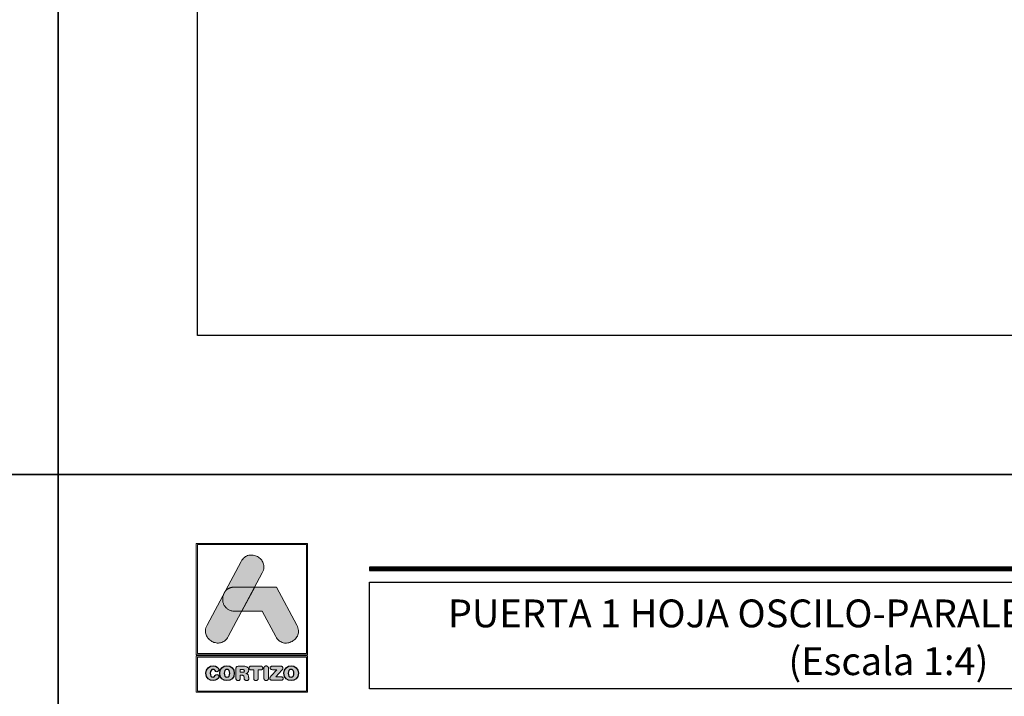
# Model space of a CAD drawing. Units: millimetres. Extents: x -2474 to -1633, y -1851 to -572.
# Drawn here: x -2268 to -2162, y -1190 to -1117 of the extents above; entities that cross this region are included whole.
import ezdxf
from ezdxf.enums import TextEntityAlignment as Align

# ---------------------------------------------------------------- set-up
doc = ezdxf.new("R2010")
doc.units = ezdxf.units.MM
doc.header["$LTSCALE"] = 4
doc.layers.get('0').update_dxf_attribs({"linetype": 'CONTINUOUS'})
doc.styles.add('catalogos 3', font='ARIAL.TTF', dxfattribs={"height": 3})

# ---------------------------------------------------------------- blocks, each defined once
blk = doc.blocks.new('logo')
h = blk.add_hatch(color=252)
edge = h.paths.add_edge_path()
edge.add_line((3286.47, 84.79), (3287.29, 86.33))
edge.add_spline(control_points=[(3287.29, 86.33), (3288.11, 87.85), (3285.82, 89.08), (3285.01, 87.56)], knot_values=[0, 0, 0, 0, 0.25, 0.25, 0.25, 0.25], degree=3, periodic=0)
edge.add_spline(control_points=[(3285.01, 87.56), (3285.01, 87.56), (3281.33, 80.69), (3281.33, 80.69)], knot_values=[0.75, 0.75, 0.75, 0.75, 1, 1, 1, 1], degree=3, periodic=0)
edge.add_spline(control_points=[(3281.33, 80.69), (3280.51, 79.17), (3282.8, 77.95), (3283.61, 79.47), (3283.61, 79.47), (3283.61, 79.47), (3283.93, 80.06), (3285.08, 82.21)], knot_values=[0.42636, 0.42636, 0.42636, 0.42636, 0.67636, 0.67636, 0.67636, 0.67636, 0.75, 0.75, 0.75, 0.75], degree=3, periodic=0)
edge.add_spline(control_points=[(3285.08, 82.21), (3285.08, 82.21), (3284.31, 82.21), (3284.31, 82.21), (3284.31, 82.21), (3283.21, 82.21), (3282.81, 83.26), (3283.11, 84.02)], knot_values=[0.666667, 0.666667, 0.666667, 0.666667, 0.833333, 0.833333, 0.833333, 0.833333, 1, 1, 1, 1], degree=3, periodic=0)
edge.add_spline(control_points=[(3283.11, 84.02), (3283.11, 84.02), (3283.25, 84.29), (3283.25, 84.29), (3283.25, 84.29), (3283.47, 84.59), (3283.82, 84.8), (3284.31, 84.8)], knot_values=[0, 0, 0, 0, 0.166667, 0.166667, 0.166667, 0.166667, 0.333333, 0.333333, 0.333333, 0.333333], degree=3, periodic=0)
edge.add_spline(control_points=[(3284.31, 84.8), (3284.31, 84.8), (3286.47, 84.79), (3286.47, 84.79)], knot_values=[0.333333, 0.333333, 0.333333, 0.333333, 0.5, 0.5, 0.5, 0.5], degree=3, periodic=0)
h = blk.add_hatch(color=162)
edge = h.paths.add_edge_path()
edge.add_spline(control_points=[(3283.11, 84.02), (3283.11, 84.02), (3283.25, 84.29), (3283.25, 84.29), (3283.25, 84.29), (3283.47, 84.59), (3283.82, 84.8), (3284.31, 84.8), (3284.31, 84.8), (3284.31, 84.8), (3286.47, 84.79), (3286.47, 84.79), (3286.47, 84.79), (3286.47, 84.79), (3285.08, 82.21), (3285.08, 82.21), (3285.08, 82.21), (3285.08, 82.21), (3284.31, 82.21), (3284.31, 82.21), (3284.31, 82.21), (3283.21, 82.21), (3282.81, 83.26), (3283.11, 84.02)], knot_values=[0, 0, 0, 0, 0.166667, 0.166667, 0.166667, 0.166667, 0.333333, 0.333333, 0.333333, 0.333333, 0.5, 0.5, 0.5, 0.5, 0.666667, 0.666667, 0.666667, 0.666667, 0.833333, 0.833333, 0.833333, 0.833333, 1, 1, 1, 1], degree=3, periodic=0)
h = blk.add_hatch(color=152)
edge = h.paths.add_edge_path()
edge.add_spline(control_points=[(3288.73, 79.46), (3288.73, 79.46), (3287.26, 82.21), (3287.26, 82.21), (3287.26, 82.21), (3287.26, 82.21), (3285.08, 82.21), (3285.08, 82.21), (3285.08, 82.21), (3285.08, 82.21), (3286.47, 84.79), (3286.47, 84.79), (3286.47, 84.79), (3286.47, 84.79), (3288.81, 84.79), (3288.81, 84.79), (3288.81, 84.79), (3288.81, 84.79), (3291.01, 80.68), (3291.01, 80.68), (3291.01, 80.68), (3291.83, 79.16), (3289.55, 77.94), (3288.73, 79.46)], knot_values=[0, 0, 0, 0, 0.166667, 0.166667, 0.166667, 0.166667, 0.333333, 0.333333, 0.333333, 0.333333, 0.5, 0.5, 0.5, 0.5, 0.666667, 0.666667, 0.666667, 0.666667, 0.833333, 0.833333, 0.833333, 0.833333, 1, 1, 1, 1], degree=3, periodic=0)
h = blk.add_hatch(color=252)
edge = h.paths.add_edge_path()
edge.add_spline(control_points=[(3281.2, 75.51), (3281.2, 74.96), (3281.58, 74.72), (3281.98, 74.72), (3281.98, 74.72), (3282.25, 74.72), (3282.62, 74.88), (3282.62, 75.14), (3282.62, 75.14), (3282.62, 75.27), (3282.52, 75.36), (3282.39, 75.36), (3282.39, 75.36), (3282.32, 75.36), (3282.26, 75.32), (3282.21, 75.26), (3282.21, 75.26), (3282.12, 75.12), (3282.07, 75.1), (3281.98, 75.1), (3281.98, 75.1), (3281.78, 75.1), (3281.68, 75.26), (3281.68, 75.51), (3281.68, 75.51), (3281.68, 75.78), (3281.81, 75.93), (3281.96, 75.93), (3281.96, 75.93), (3282.06, 75.93), (3282.13, 75.9), (3282.2, 75.8), (3282.2, 75.8), (3282.26, 75.69), (3282.29, 75.67), (3282.38, 75.67), (3282.38, 75.67), (3282.52, 75.67), (3282.61, 75.76), (3282.61, 75.88), (3282.61, 75.88), (3282.61, 76.1), (3282.34, 76.31), (3281.98, 76.31), (3281.98, 76.31), (3281.58, 76.31), (3281.2, 76.04), (3281.2, 75.51)], knot_values=[0, 0, 0, 0, 0.083333, 0.083333, 0.083333, 0.083333, 0.166667, 0.166667, 0.166667, 0.166667, 0.25, 0.25, 0.25, 0.25, 0.333333, 0.333333, 0.333333, 0.333333, 0.416667, 0.416667, 0.416667, 0.416667, 0.5, 0.5, 0.5, 0.5, 0.583333, 0.583333, 0.583333, 0.583333, 0.666667, 0.666667, 0.666667, 0.666667, 0.75, 0.75, 0.75, 0.75, 0.833333, 0.833333, 0.833333, 0.833333, 0.916667, 0.916667, 0.916667, 0.916667, 1, 1, 1, 1], degree=3, periodic=0)
edge = h.paths.add_edge_path(flags=16)
edge.add_spline(control_points=[(3283.78, 75.51), (3283.78, 75.26), (3283.69, 75.1), (3283.48, 75.1), (3283.48, 75.1), (3283.28, 75.1), (3283.18, 75.26), (3283.18, 75.51), (3283.18, 75.51), (3283.18, 75.76), (3283.28, 75.93), (3283.48, 75.93), (3283.48, 75.93), (3283.69, 75.93), (3283.78, 75.76), (3283.78, 75.51)], knot_values=[0, 0, 0, 0, 0.25, 0.25, 0.25, 0.25, 0.5, 0.5, 0.5, 0.5, 0.75, 0.75, 0.75, 0.75, 1, 1, 1, 1], degree=3, periodic=0)
edge = h.paths.add_edge_path()
edge.add_spline(control_points=[(3282.7, 75.51), (3282.7, 74.96), (3283.08, 74.72), (3283.48, 74.72), (3283.48, 74.72), (3283.89, 74.72), (3284.27, 74.96), (3284.27, 75.51), (3284.27, 75.51), (3284.27, 76.04), (3283.89, 76.31), (3283.48, 76.31), (3283.48, 76.31), (3283.08, 76.31), (3282.7, 76.04), (3282.7, 75.51)], knot_values=[0, 0, 0, 0, 0.25, 0.25, 0.25, 0.25, 0.5, 0.5, 0.5, 0.5, 0.75, 0.75, 0.75, 0.75, 1, 1, 1, 1], degree=3, periodic=0)
edge = h.paths.add_edge_path()
edge.add_spline(control_points=[(3284.44, 74.98), (3284.44, 74.82), (3284.53, 74.72), (3284.68, 74.72), (3284.68, 74.72), (3284.83, 74.72), (3284.92, 74.82), (3284.92, 74.98), (3284.92, 74.98), (3284.92, 74.98), (3284.92, 75.29), (3284.92, 75.29), (3284.92, 75.29), (3284.92, 75.29), (3285.11, 75.29), (3285.11, 75.29), (3285.11, 75.29), (3285.22, 75.29), (3285.3, 75.26), (3285.32, 75.13), (3285.32, 75.13), (3285.32, 75.13), (3285.34, 74.93), (3285.34, 74.93), (3285.34, 74.93), (3285.36, 74.78), (3285.47, 74.72), (3285.61, 74.72), (3285.61, 74.72), (3285.71, 74.72), (3285.83, 74.79), (3285.83, 74.91), (3285.83, 74.91), (3285.83, 74.97), (3285.82, 75.05), (3285.81, 75.12), (3285.81, 75.12), (3285.81, 75.12), (3285.79, 75.25), (3285.79, 75.25), (3285.79, 75.25), (3285.77, 75.41), (3285.66, 75.46), (3285.51, 75.47), (3285.51, 75.47), (3285.7, 75.51), (3285.82, 75.64), (3285.82, 75.84), (3285.82, 75.84), (3285.82, 76.07), (3285.65, 76.27), (3285.28, 76.27), (3285.28, 76.27), (3285.28, 76.27), (3284.74, 76.27), (3284.74, 76.27), (3284.74, 76.27), (3284.53, 76.27), (3284.44, 76.18), (3284.44, 75.98), (3284.44, 75.98), (3284.44, 75.98), (3284.44, 74.98), (3284.44, 74.98)], knot_values=[0, 0, 0, 0, 0.0625, 0.0625, 0.0625, 0.0625, 0.125, 0.125, 0.125, 0.125, 0.1875, 0.1875, 0.1875, 0.1875, 0.25, 0.25, 0.25, 0.25, 0.3125, 0.3125, 0.3125, 0.3125, 0.375, 0.375, 0.375, 0.375, 0.4375, 0.4375, 0.4375, 0.4375, 0.5, 0.5, 0.5, 0.5, 0.5625, 0.5625, 0.5625, 0.5625, 0.625, 0.625, 0.625, 0.625, 0.6875, 0.6875, 0.6875, 0.6875, 0.75, 0.75, 0.75, 0.75, 0.8125, 0.8125, 0.8125, 0.8125, 0.875, 0.875, 0.875, 0.875, 0.9375, 0.9375, 0.9375, 0.9375, 1, 1, 1, 1], degree=3, periodic=0)
edge = h.paths.add_edge_path(flags=16)
edge.add_spline(control_points=[(3284.92, 75.61), (3284.92, 75.61), (3284.92, 75.9), (3284.92, 75.9), (3284.92, 75.9), (3284.92, 75.9), (3285.16, 75.9), (3285.16, 75.9), (3285.16, 75.9), (3285.3, 75.9), (3285.36, 75.86), (3285.36, 75.76), (3285.36, 75.76), (3285.36, 75.65), (3285.3, 75.61), (3285.16, 75.61), (3285.16, 75.61), (3285.16, 75.61), (3284.92, 75.61), (3284.92, 75.61)], knot_values=[0, 0, 0, 0, 0.2, 0.2, 0.2, 0.2, 0.4, 0.4, 0.4, 0.4, 0.6, 0.6, 0.6, 0.6, 0.8, 0.8, 0.8, 0.8, 1, 1, 1, 1], degree=3, periodic=0)
edge = h.paths.add_edge_path()
edge.add_spline(control_points=[(3286.36, 75.88), (3286.36, 75.88), (3286.36, 74.99), (3286.36, 74.99), (3286.36, 74.99), (3286.36, 74.82), (3286.45, 74.72), (3286.6, 74.72), (3286.6, 74.72), (3286.75, 74.72), (3286.84, 74.82), (3286.84, 74.99), (3286.84, 74.99), (3286.84, 74.99), (3286.84, 75.88), (3286.84, 75.88), (3286.84, 75.88), (3286.84, 75.88), (3287.14, 75.88), (3287.14, 75.88), (3287.14, 75.88), (3287.27, 75.88), (3287.33, 75.96), (3287.33, 76.08), (3287.33, 76.08), (3287.33, 76.19), (3287.27, 76.27), (3287.12, 76.27), (3287.12, 76.27), (3287.12, 76.27), (3286.08, 76.27), (3286.08, 76.27), (3286.08, 76.27), (3285.93, 76.27), (3285.87, 76.19), (3285.87, 76.08), (3285.87, 76.08), (3285.87, 75.96), (3285.93, 75.88), (3286.06, 75.88), (3286.06, 75.88), (3286.06, 75.88), (3286.36, 75.88), (3286.36, 75.88)], knot_values=[0, 0, 0, 0, 0.090909, 0.090909, 0.090909, 0.090909, 0.181818, 0.181818, 0.181818, 0.181818, 0.272727, 0.272727, 0.272727, 0.272727, 0.363636, 0.363636, 0.363636, 0.363636, 0.454545, 0.454545, 0.454545, 0.454545, 0.545455, 0.545455, 0.545455, 0.545455, 0.636364, 0.636364, 0.636364, 0.636364, 0.727273, 0.727273, 0.727273, 0.727273, 0.818182, 0.818182, 0.818182, 0.818182, 0.909091, 0.909091, 0.909091, 0.909091, 1, 1, 1, 1], degree=3, periodic=0)
edge = h.paths.add_edge_path()
edge.add_spline(control_points=[(3287.47, 74.99), (3287.47, 74.82), (3287.56, 74.72), (3287.71, 74.72), (3287.71, 74.72), (3287.86, 74.72), (3287.95, 74.82), (3287.95, 74.99), (3287.95, 74.99), (3287.95, 74.99), (3287.95, 76.04), (3287.95, 76.04), (3287.95, 76.04), (3287.95, 76.2), (3287.86, 76.3), (3287.71, 76.3), (3287.71, 76.3), (3287.56, 76.3), (3287.47, 76.2), (3287.47, 76.04), (3287.47, 76.04), (3287.47, 76.04), (3287.47, 74.99), (3287.47, 74.99)], knot_values=[0, 0, 0, 0, 0.166667, 0.166667, 0.166667, 0.166667, 0.333333, 0.333333, 0.333333, 0.333333, 0.5, 0.5, 0.5, 0.5, 0.666667, 0.666667, 0.666667, 0.666667, 0.833333, 0.833333, 0.833333, 0.833333, 1, 1, 1, 1], degree=3, periodic=0)
edge = h.paths.add_edge_path()
edge.add_spline(control_points=[(3288.76, 75.13), (3288.76, 75.13), (3289.41, 75.85), (3289.41, 75.85), (3289.41, 75.85), (3289.48, 75.94), (3289.51, 75.99), (3289.51, 76.06), (3289.51, 76.06), (3289.51, 76.18), (3289.44, 76.27), (3289.29, 76.27), (3289.29, 76.27), (3289.29, 76.27), (3288.37, 76.27), (3288.37, 76.27), (3288.37, 76.27), (3288.21, 76.27), (3288.14, 76.2), (3288.14, 76.08), (3288.14, 76.08), (3288.14, 75.97), (3288.21, 75.89), (3288.37, 75.89), (3288.37, 75.89), (3288.37, 75.89), (3288.84, 75.89), (3288.84, 75.89), (3288.84, 75.89), (3288.84, 75.89), (3288.24, 75.22), (3288.24, 75.22), (3288.24, 75.22), (3288.13, 75.1), (3288.1, 75.05), (3288.1, 74.97), (3288.1, 74.97), (3288.1, 74.85), (3288.17, 74.75), (3288.34, 74.75), (3288.34, 74.75), (3288.34, 74.75), (3289.31, 74.75), (3289.31, 74.75), (3289.31, 74.75), (3289.45, 74.75), (3289.53, 74.82), (3289.53, 74.94), (3289.53, 74.94), (3289.53, 75.07), (3289.45, 75.13), (3289.31, 75.13), (3289.31, 75.13), (3289.31, 75.13), (3288.76, 75.13), (3288.76, 75.13)], knot_values=[0, 0, 0, 0, 0.071429, 0.071429, 0.071429, 0.071429, 0.142857, 0.142857, 0.142857, 0.142857, 0.214286, 0.214286, 0.214286, 0.214286, 0.285714, 0.285714, 0.285714, 0.285714, 0.357143, 0.357143, 0.357143, 0.357143, 0.428571, 0.428571, 0.428571, 0.428571, 0.5, 0.5, 0.5, 0.5, 0.571429, 0.571429, 0.571429, 0.571429, 0.642857, 0.642857, 0.642857, 0.642857, 0.714286, 0.714286, 0.714286, 0.714286, 0.785714, 0.785714, 0.785714, 0.785714, 0.857143, 0.857143, 0.857143, 0.857143, 0.928571, 0.928571, 0.928571, 0.928571, 1, 1, 1, 1], degree=3, periodic=0)
edge = h.paths.add_edge_path(flags=16)
edge.add_spline(control_points=[(3290.69, 75.51), (3290.69, 75.26), (3290.59, 75.1), (3290.39, 75.1), (3290.39, 75.1), (3290.19, 75.1), (3290.09, 75.26), (3290.09, 75.51), (3290.09, 75.51), (3290.09, 75.76), (3290.19, 75.93), (3290.39, 75.93), (3290.39, 75.93), (3290.59, 75.93), (3290.69, 75.76), (3290.69, 75.51)], knot_values=[0, 0, 0, 0, 0.25, 0.25, 0.25, 0.25, 0.5, 0.5, 0.5, 0.5, 0.75, 0.75, 0.75, 0.75, 1, 1, 1, 1], degree=3, periodic=0)
edge = h.paths.add_edge_path()
edge.add_spline(control_points=[(3289.61, 75.51), (3289.61, 74.96), (3289.98, 74.72), (3290.39, 74.72), (3290.39, 74.72), (3290.8, 74.72), (3291.18, 74.96), (3291.18, 75.51), (3291.18, 75.51), (3291.18, 76.04), (3290.79, 76.31), (3290.39, 76.31), (3290.39, 76.31), (3289.99, 76.31), (3289.61, 76.04), (3289.61, 75.51)], knot_values=[0, 0, 0, 0, 0.25, 0.25, 0.25, 0.25, 0.5, 0.5, 0.5, 0.5, 0.75, 0.75, 0.75, 0.75, 1, 1, 1, 1], degree=3, periodic=0)
at = {"color": 252, "linetype": 'Continuous', "lineweight": 0}
for points in [[(3280.17, 89.51), (3292.17, 89.51), (3292.17, 77.51), (3280.17, 77.51)], [(3280.29, 89.39), (3292.05, 89.39), (3292.05, 77.63), (3280.29, 77.63), (3280.29, 89.39), (3292.05, 89.39), (3292.05, 77.63), (3280.29, 77.63)], [(3285.01, 87.56), (3285.09, 87.69), (3285.18, 87.81), (3285.27, 87.91), (3285.37, 88), (3285.48, 88.08), (3285.59, 88.14), (3285.7, 88.19), (3285.82, 88.22), (3285.94, 88.24), (3286.06, 88.25), (3286.18, 88.25), (3286.3, 88.24), (3286.42, 88.21), (3286.54, 88.18), (3286.65, 88.14), (3286.76, 88.08), (3286.87, 88.02), (3286.96, 87.95), (3287.06, 87.87), (3287.14, 87.79), (3287.22, 87.7), (3287.29, 87.6), (3287.35, 87.49), (3287.39, 87.38), (3287.43, 87.26), (3287.45, 87.14), (3287.46, 87.01), (3287.46, 86.88), (3287.44, 86.75), (3287.41, 86.61), (3287.36, 86.47), (3287.29, 86.33), (3283.61, 79.47), (3283.53, 79.33), (3283.45, 79.21), (3283.35, 79.11), (3283.25, 79.02), (3283.14, 78.95), (3283.03, 78.89), (3282.92, 78.84), (3282.8, 78.8), (3282.68, 78.78), (3282.56, 78.77), (3282.44, 78.77), (3282.32, 78.79), (3282.2, 78.81), (3282.08, 78.84), (3281.97, 78.89), (3281.86, 78.94), (3281.76, 79), (3281.66, 79.07), (3281.56, 79.15), (3281.48, 79.24), (3281.4, 79.33), (3281.33, 79.43), (3281.28, 79.53), (3281.23, 79.65), (3281.19, 79.76), (3281.17, 79.88), (3281.16, 80.01), (3281.16, 80.14), (3281.18, 80.27), (3281.21, 80.41), (3281.26, 80.55), (3281.33, 80.69)], [(3280.17, 77.37), (3292.17, 77.37), (3292.17, 73.46), (3280.17, 73.46)], [(3280.29, 77.25), (3292.05, 77.25), (3292.05, 73.58), (3280.29, 73.58), (3280.29, 77.25), (3292.05, 77.25), (3292.05, 73.58), (3280.29, 73.58)], [(3284.44, 74.98), (3284.45, 74.92), (3284.46, 74.87), (3284.48, 74.83), (3284.51, 74.79), (3284.54, 74.76), (3284.58, 74.74), (3284.63, 74.73), (3284.68, 74.72), (3284.73, 74.73), (3284.78, 74.74), (3284.82, 74.76), (3284.86, 74.79), (3284.88, 74.83), (3284.9, 74.87), (3284.91, 74.92), (3284.92, 74.98), (3284.92, 75.29), (3285.11, 75.29), (3285.15, 75.29), (3285.19, 75.28), (3285.22, 75.27), (3285.25, 75.26), (3285.28, 75.24), (3285.3, 75.21), (3285.31, 75.18), (3285.32, 75.13), (3285.34, 74.93), (3285.35, 74.88), (3285.37, 74.84), (3285.4, 74.8), (3285.43, 74.77), (3285.47, 74.75), (3285.51, 74.74), (3285.56, 74.73), (3285.61, 74.72), (3285.65, 74.73), (3285.69, 74.74), (3285.73, 74.75), (3285.76, 74.77), (3285.79, 74.8), (3285.81, 74.83), (3285.82, 74.87), (3285.83, 74.91), (3285.83, 74.93), (3285.83, 74.96), (3285.82, 74.99), (3285.82, 75.01), (3285.82, 75.04), (3285.81, 75.07), (3285.81, 75.1), (3285.81, 75.12), (3285.79, 75.25), (3285.78, 75.31), (3285.76, 75.35), (3285.73, 75.39), (3285.7, 75.42), (3285.66, 75.44), (3285.62, 75.46), (3285.57, 75.47), (3285.51, 75.47), (3285.58, 75.49), (3285.64, 75.52), (3285.69, 75.56), (3285.73, 75.6), (3285.77, 75.65), (3285.8, 75.71), (3285.81, 75.77), (3285.82, 75.84), (3285.81, 75.93), (3285.79, 76.01), (3285.75, 76.08), (3285.69, 76.14), (3285.61, 76.2), (3285.52, 76.24), (3285.41, 76.26), (3285.28, 76.27), (3284.74, 76.27), (3284.67, 76.27), (3284.61, 76.25), (3284.56, 76.23), (3284.51, 76.2), (3284.48, 76.16), (3284.46, 76.11), (3284.45, 76.05), (3284.44, 75.98)], [(3284.92, 75.61), (3284.92, 75.9), (3285.16, 75.9), (3285.17, 75.9), (3285.18, 75.9), (3285.2, 75.9), (3285.21, 75.9), (3285.22, 75.9), (3285.23, 75.9), (3285.24, 75.9), (3285.25, 75.9), (3285.26, 75.89), (3285.27, 75.89), (3285.28, 75.89), (3285.28, 75.88), (3285.29, 75.88), (3285.3, 75.88), (3285.31, 75.87), (3285.31, 75.87), (3285.32, 75.86), (3285.32, 75.86), (3285.33, 75.85), (3285.33, 75.85), (3285.34, 75.84), (3285.34, 75.84), (3285.34, 75.83), (3285.35, 75.82), (3285.35, 75.82), (3285.35, 75.81), (3285.35, 75.8), (3285.35, 75.79), (3285.36, 75.78), (3285.36, 75.78), (3285.36, 75.77), (3285.36, 75.76), (3285.36, 75.75), (3285.36, 75.74), (3285.36, 75.73), (3285.35, 75.72), (3285.35, 75.71), (3285.35, 75.7), (3285.35, 75.7), (3285.35, 75.69), (3285.34, 75.68), (3285.34, 75.68), (3285.34, 75.67), (3285.33, 75.66), (3285.33, 75.66), (3285.32, 75.65), (3285.32, 75.65), (3285.31, 75.64), (3285.31, 75.64), (3285.3, 75.64), (3285.29, 75.63), (3285.28, 75.63), (3285.28, 75.63), (3285.27, 75.62), (3285.26, 75.62), (3285.25, 75.62), (3285.24, 75.62), (3285.23, 75.61), (3285.22, 75.61), (3285.21, 75.61), (3285.2, 75.61), (3285.18, 75.61), (3285.17, 75.61), (3285.16, 75.61)], [(3286.36, 75.88), (3286.36, 74.99), (3286.36, 74.96), (3286.36, 74.93), (3286.37, 74.9), (3286.37, 74.88), (3286.38, 74.85), (3286.39, 74.83), (3286.41, 74.81), (3286.42, 74.79), (3286.44, 74.78), (3286.46, 74.76), (3286.48, 74.75), (3286.5, 74.74), (3286.52, 74.73), (3286.55, 74.73), (3286.57, 74.73), (3286.6, 74.72), (3286.63, 74.73), (3286.65, 74.73), (3286.68, 74.73), (3286.7, 74.74), (3286.72, 74.75), (3286.74, 74.76), (3286.76, 74.78), (3286.78, 74.79), (3286.79, 74.81), (3286.81, 74.83), (3286.82, 74.85), (3286.83, 74.88), (3286.83, 74.9), (3286.84, 74.93), (3286.84, 74.96), (3286.84, 74.99), (3286.84, 75.88), (3287.14, 75.88), (3287.16, 75.88), (3287.18, 75.88), (3287.21, 75.89), (3287.23, 75.89), (3287.24, 75.9), (3287.26, 75.91), (3287.27, 75.92), (3287.29, 75.93), (3287.3, 75.95), (3287.31, 75.96), (3287.32, 75.98), (3287.32, 76), (3287.33, 76.01), (3287.33, 76.03), (3287.33, 76.05), (3287.33, 76.08), (3287.33, 76.1), (3287.33, 76.12), (3287.33, 76.14), (3287.32, 76.15), (3287.32, 76.17), (3287.31, 76.19), (3287.3, 76.2), (3287.28, 76.22), (3287.27, 76.23), (3287.26, 76.24), (3287.24, 76.25), (3287.22, 76.26), (3287.2, 76.26), (3287.17, 76.27), (3287.15, 76.27), (3287.12, 76.27), (3286.08, 76.27), (3286.05, 76.27), (3286.03, 76.27), (3286, 76.26), (3285.98, 76.26), (3285.96, 76.25), (3285.95, 76.24), (3285.93, 76.23), (3285.92, 76.22), (3285.9, 76.2), (3285.89, 76.19), (3285.88, 76.17), (3285.88, 76.15), (3285.87, 76.14), (3285.87, 76.12), (3285.87, 76.1), (3285.87, 76.08), (3285.87, 76.05), (3285.87, 76.03), (3285.87, 76.01), (3285.88, 76), (3285.88, 75.98), (3285.89, 75.96), (3285.9, 75.95), (3285.91, 75.93), (3285.93, 75.92), (3285.94, 75.91), (3285.96, 75.9), (3285.98, 75.89), (3286, 75.89), (3286.02, 75.88), (3286.04, 75.88), (3286.06, 75.88)], [(3287.47, 74.99), (3287.47, 74.97), (3287.47, 74.96), (3287.47, 74.94), (3287.47, 74.93), (3287.47, 74.91), (3287.47, 74.9), (3287.48, 74.89), (3287.48, 74.88), (3287.49, 74.87), (3287.49, 74.85), (3287.5, 74.84), (3287.5, 74.83), (3287.51, 74.82), (3287.52, 74.81), (3287.52, 74.8), (3287.53, 74.79), (3287.54, 74.79), (3287.55, 74.78), (3287.56, 74.77), (3287.57, 74.76), (3287.58, 74.76), (3287.59, 74.75), (3287.6, 74.75), (3287.61, 74.74), (3287.62, 74.74), (3287.63, 74.73), (3287.64, 74.73), (3287.65, 74.73), (3287.67, 74.73), (3287.68, 74.73), (3287.69, 74.73), (3287.71, 74.72), (3287.72, 74.73), (3287.74, 74.73), (3287.75, 74.73), (3287.76, 74.73), (3287.77, 74.73), (3287.79, 74.73), (3287.8, 74.74), (3287.81, 74.74), (3287.82, 74.75), (3287.83, 74.75), (3287.84, 74.76), (3287.85, 74.76), (3287.86, 74.77), (3287.87, 74.78), (3287.88, 74.79), (3287.89, 74.79), (3287.89, 74.8), (3287.9, 74.81), (3287.91, 74.82), (3287.91, 74.83), (3287.92, 74.84), (3287.92, 74.85), (3287.93, 74.87), (3287.93, 74.88), (3287.94, 74.89), (3287.94, 74.9), (3287.94, 74.91), (3287.95, 74.93), (3287.95, 74.94), (3287.95, 74.96), (3287.95, 74.97), (3287.95, 74.99), (3287.95, 76.04), (3287.95, 76.05), (3287.95, 76.07), (3287.95, 76.08), (3287.95, 76.1), (3287.94, 76.11), (3287.94, 76.12), (3287.94, 76.13), (3287.93, 76.15), (3287.93, 76.16), (3287.92, 76.17), (3287.92, 76.18), (3287.91, 76.19), (3287.91, 76.2), (3287.9, 76.21), (3287.89, 76.22), (3287.89, 76.23), (3287.88, 76.24), (3287.87, 76.24), (3287.86, 76.25), (3287.85, 76.26), (3287.84, 76.27), (3287.83, 76.27), (3287.82, 76.28), (3287.81, 76.28), (3287.8, 76.28), (3287.79, 76.29), (3287.77, 76.29), (3287.76, 76.29), (3287.75, 76.3), (3287.74, 76.3), (3287.72, 76.3), (3287.71, 76.3), (3287.69, 76.3), (3287.68, 76.3), (3287.67, 76.3), (3287.65, 76.29), (3287.64, 76.29), (3287.63, 76.29), (3287.62, 76.28), (3287.61, 76.28), (3287.6, 76.28), (3287.59, 76.27), (3287.58, 76.27), (3287.57, 76.26), (3287.56, 76.25), (3287.55, 76.24), (3287.54, 76.24), (3287.53, 76.23), (3287.52, 76.22), (3287.52, 76.21), (3287.51, 76.2), (3287.5, 76.19), (3287.5, 76.18), (3287.49, 76.17), (3287.49, 76.16), (3287.48, 76.15), (3287.48, 76.13), (3287.47, 76.12), (3287.47, 76.11), (3287.47, 76.1), (3287.47, 76.08), (3287.47, 76.07), (3287.47, 76.05), (3287.47, 76.04)], [(3288.76, 75.13), (3289.41, 75.85), (3289.44, 75.88), (3289.46, 75.91), (3289.47, 75.94), (3289.49, 75.96), (3289.5, 75.98), (3289.5, 76.01), (3289.51, 76.03), (3289.51, 76.06), (3289.5, 76.1), (3289.49, 76.14), (3289.48, 76.18), (3289.45, 76.21), (3289.42, 76.24), (3289.39, 76.25), (3289.34, 76.27), (3289.29, 76.27), (3288.37, 76.27), (3288.31, 76.27), (3288.27, 76.26), (3288.23, 76.24), (3288.19, 76.22), (3288.17, 76.19), (3288.15, 76.16), (3288.14, 76.12), (3288.14, 76.08), (3288.14, 76.04), (3288.15, 76), (3288.17, 75.97), (3288.19, 75.94), (3288.23, 75.92), (3288.27, 75.91), (3288.31, 75.9), (3288.37, 75.89), (3288.84, 75.89), (3288.24, 75.22), (3288.2, 75.18), (3288.17, 75.14), (3288.15, 75.11), (3288.13, 75.08), (3288.12, 75.05), (3288.11, 75.02), (3288.1, 74.99), (3288.1, 74.97), (3288.1, 74.92), (3288.11, 74.88), (3288.13, 74.85), (3288.16, 74.81), (3288.19, 74.79), (3288.23, 74.77), (3288.28, 74.76), (3288.34, 74.75), (3289.31, 74.75), (3289.36, 74.76), (3289.41, 74.76), (3289.44, 74.78), (3289.47, 74.8), (3289.5, 74.83), (3289.52, 74.86), (3289.53, 74.9), (3289.53, 74.94), (3289.53, 74.99), (3289.52, 75.02), (3289.5, 75.06), (3289.47, 75.08), (3289.44, 75.1), (3289.41, 75.12), (3289.36, 75.13), (3289.31, 75.13)]]:
    blk.add_lwpolyline(points, close=True, dxfattribs=at)
at = {"color": 162, "linetype": 'Continuous', "lineweight": 0}
blk.add_lwpolyline([(3283.11, 84.02), (3283.25, 84.29), (3283.28, 84.31), (3283.3, 84.34), (3283.32, 84.37), (3283.34, 84.39), (3283.36, 84.42), (3283.39, 84.44), (3283.41, 84.47), (3283.44, 84.49), (3283.47, 84.52), (3283.49, 84.54), (3283.52, 84.56), (3283.55, 84.58), (3283.58, 84.6), (3283.61, 84.62), (3283.64, 84.64), (3283.68, 84.65), (3283.71, 84.67), (3283.74, 84.69), (3283.78, 84.7), (3283.82, 84.71), (3283.85, 84.73), (3283.89, 84.74), (3283.93, 84.75), (3283.97, 84.76), (3284.01, 84.77), (3284.05, 84.78), (3284.09, 84.78), (3284.13, 84.79), (3284.18, 84.79), (3284.22, 84.79), (3284.26, 84.8), (3284.31, 84.8), (3286.47, 84.79), (3285.08, 82.21), (3284.31, 82.21), (3284.21, 82.21), (3284.12, 82.22), (3284.02, 82.23), (3283.93, 82.25), (3283.85, 82.28), (3283.77, 82.31), (3283.69, 82.35), (3283.62, 82.38), (3283.55, 82.43), (3283.49, 82.48), (3283.43, 82.53), (3283.37, 82.58), (3283.32, 82.64), (3283.27, 82.7), (3283.23, 82.76), (3283.19, 82.83), (3283.15, 82.9), (3283.12, 82.97), (3283.09, 83.04), (3283.07, 83.11), (3283.05, 83.19), (3283.04, 83.26), (3283.03, 83.34), (3283.02, 83.42), (3283.02, 83.49), (3283.02, 83.57), (3283.02, 83.65), (3283.03, 83.72), (3283.05, 83.8), (3283.06, 83.87), (3283.09, 83.95)], close=True, dxfattribs=at)
at = {"color": 152, "linetype": 'Continuous', "lineweight": 0}
blk.add_lwpolyline([(3288.73, 79.46), (3287.26, 82.21), (3285.08, 82.21), (3286.47, 84.79), (3288.81, 84.79), (3291.01, 80.68), (3291.08, 80.54), (3291.13, 80.4), (3291.17, 80.26), (3291.18, 80.13), (3291.19, 80), (3291.18, 79.87), (3291.15, 79.75), (3291.12, 79.64), (3291.07, 79.52), (3291.01, 79.42), (3290.94, 79.32), (3290.87, 79.23), (3290.78, 79.14), (3290.69, 79.06), (3290.59, 78.99), (3290.49, 78.93), (3290.38, 78.88), (3290.26, 78.83), (3290.15, 78.8), (3290.03, 78.78), (3289.91, 78.77), (3289.79, 78.76), (3289.67, 78.77), (3289.55, 78.8), (3289.43, 78.83), (3289.32, 78.88), (3289.2, 78.94), (3289.1, 79.01), (3289, 79.1), (3288.9, 79.21), (3288.81, 79.33)], close=True, dxfattribs=at)
at = {"color": 252}
for points, knots in [([(3281.2, 75.51), (3281.2, 74.96), (3281.58, 74.72), (3281.98, 74.72), (3281.98, 74.72), (3282.25, 74.72), (3282.62, 74.88), (3282.62, 75.14), (3282.62, 75.14), (3282.62, 75.27), (3282.52, 75.36), (3282.39, 75.36), (3282.39, 75.36), (3282.32, 75.36), (3282.26, 75.32), (3282.21, 75.26), (3282.21, 75.26), (3282.12, 75.12), (3282.07, 75.1), (3281.98, 75.1), (3281.98, 75.1), (3281.78, 75.1), (3281.68, 75.26), (3281.68, 75.51), (3281.68, 75.51), (3281.68, 75.78), (3281.81, 75.93), (3281.96, 75.93), (3281.96, 75.93), (3282.06, 75.93), (3282.13, 75.9), (3282.2, 75.8), (3282.2, 75.8), (3282.26, 75.69), (3282.29, 75.67), (3282.38, 75.67), (3282.38, 75.67), (3282.52, 75.67), (3282.61, 75.76), (3282.61, 75.88), (3282.61, 75.88), (3282.61, 76.1), (3282.34, 76.31), (3281.98, 76.31), (3281.98, 76.31), (3281.58, 76.31), (3281.2, 76.04), (3281.2, 75.51)], [0, 0, 0, 0, 0.083333, 0.083333, 0.083333, 0.083333, 0.166667, 0.166667, 0.166667, 0.166667, 0.25, 0.25, 0.25, 0.25, 0.333333, 0.333333, 0.333333, 0.333333, 0.416667, 0.416667, 0.416667, 0.416667, 0.5, 0.5, 0.5, 0.5, 0.583333, 0.583333, 0.583333, 0.583333, 0.666667, 0.666667, 0.666667, 0.666667, 0.75, 0.75, 0.75, 0.75, 0.833333, 0.833333, 0.833333, 0.833333, 0.916667, 0.916667, 0.916667, 0.916667, 1, 1, 1, 1]), ([(3282.7, 75.51), (3282.7, 74.96), (3283.08, 74.72), (3283.48, 74.72), (3283.48, 74.72), (3283.89, 74.72), (3284.27, 74.96), (3284.27, 75.51), (3284.27, 75.51), (3284.27, 76.04), (3283.89, 76.31), (3283.48, 76.31), (3283.48, 76.31), (3283.08, 76.31), (3282.7, 76.04), (3282.7, 75.51)], [0, 0, 0, 0, 0.25, 0.25, 0.25, 0.25, 0.5, 0.5, 0.5, 0.5, 0.75, 0.75, 0.75, 0.75, 1, 1, 1, 1]), ([(3283.78, 75.51), (3283.78, 75.26), (3283.69, 75.1), (3283.48, 75.1), (3283.48, 75.1), (3283.28, 75.1), (3283.18, 75.26), (3283.18, 75.51), (3283.18, 75.51), (3283.18, 75.76), (3283.28, 75.93), (3283.48, 75.93), (3283.48, 75.93), (3283.69, 75.93), (3283.78, 75.76), (3283.78, 75.51)], [0, 0, 0, 0, 0.25, 0.25, 0.25, 0.25, 0.5, 0.5, 0.5, 0.5, 0.75, 0.75, 0.75, 0.75, 1, 1, 1, 1]), ([(3289.61, 75.51), (3289.61, 74.96), (3289.98, 74.72), (3290.39, 74.72), (3290.39, 74.72), (3290.8, 74.72), (3291.18, 74.96), (3291.18, 75.51), (3291.18, 75.51), (3291.18, 76.04), (3290.79, 76.31), (3290.39, 76.31), (3290.39, 76.31), (3289.99, 76.31), (3289.61, 76.04), (3289.61, 75.51)], [0, 0, 0, 0, 0.25, 0.25, 0.25, 0.25, 0.5, 0.5, 0.5, 0.5, 0.75, 0.75, 0.75, 0.75, 1, 1, 1, 1]), ([(3290.69, 75.51), (3290.69, 75.26), (3290.59, 75.1), (3290.39, 75.1), (3290.39, 75.1), (3290.19, 75.1), (3290.09, 75.26), (3290.09, 75.51), (3290.09, 75.51), (3290.09, 75.76), (3290.19, 75.93), (3290.39, 75.93), (3290.39, 75.93), (3290.59, 75.93), (3290.69, 75.76), (3290.69, 75.51)], [0, 0, 0, 0, 0.25, 0.25, 0.25, 0.25, 0.5, 0.5, 0.5, 0.5, 0.75, 0.75, 0.75, 0.75, 1, 1, 1, 1])]:
    blk.add_open_spline(points, degree=3, knots=knots, dxfattribs=at)

msp = doc.modelspace()

# ---------------------------------------------------------------- linework, layer by layer
at = {"color": 152}
for p, q in [((-2064.11, -1176.47), (-2230.56, -1176.47)), ((-2230.56, -1176.47), (-2230.56, -1176.82)), ((-2230.56, -1176.51), (-2064.11, -1176.51)), ((-2230.56, -1176.55), (-2064.11, -1176.55)), ((-2230.56, -1176.6), (-2064.11, -1176.6)), ((-2230.56, -1176.64), (-2064.11, -1176.64)), ((-2230.56, -1176.68), (-2064.11, -1176.68)), ((-2230.56, -1176.73), (-2064.11, -1176.73)), ((-2230.56, -1176.77), (-2064.11, -1176.77)), ((-2230.56, -1176.82), (-2064.11, -1176.82))]:
    msp.add_line(p, q, dxfattribs=at)
for p, q in [((-2230.56, -1178.08), (-2119.57, -1178.08)), ((-2230.56, -1189.56), (-2230.56, -1178.08)), ((-2119.57, -1189.56), (-2230.56, -1189.56))]:
    msp.add_line(p, q)
for points in [[(-2474.11, -1166.47), (-2474.11, -869.47), (-2264.11, -869.47), (-2264.11, -1166.47)], [(-2264.11, -1166.47), (-2264.11, -869.47), (-2054.11, -869.47), (-2054.11, -1166.47)], [(-2474.11, -1463.47), (-2474.11, -1166.47), (-2264.11, -1166.47), (-2264.11, -1463.47)], [(-2264.11, -1463.47), (-2264.11, -1166.47), (-2054.11, -1166.47), (-2054.11, -1463.47)]]:
    msp.add_lwpolyline(points, close=True)
at = {"color": 251}
msp.add_lwpolyline([(-2064.11, -894.17), (-2064.11, -1151.47), (-2249.11, -1151.47), (-2249.11, -894.17)], dxfattribs=at)

# ---------------------------------------------------------------- block references
msp.add_blockref('logo', (-5529.4, -1263.4))

# ---------------------------------------------------------------- texts
at = {"color": 3, "style": 'catalogos 3'}
for s, p in [('PUERTA 1 HOJA OSCILO-PARALELA FIJO LATERAL', (-2175.07, -1181.44)), ('(Escala 1:4)', (-2174.64, -1186.59))]:
    msp.add_text(s, height=3, dxfattribs=at).set_placement(p, align=Align.MIDDLE_CENTER)

doc.saveas('drawing.dxf')
